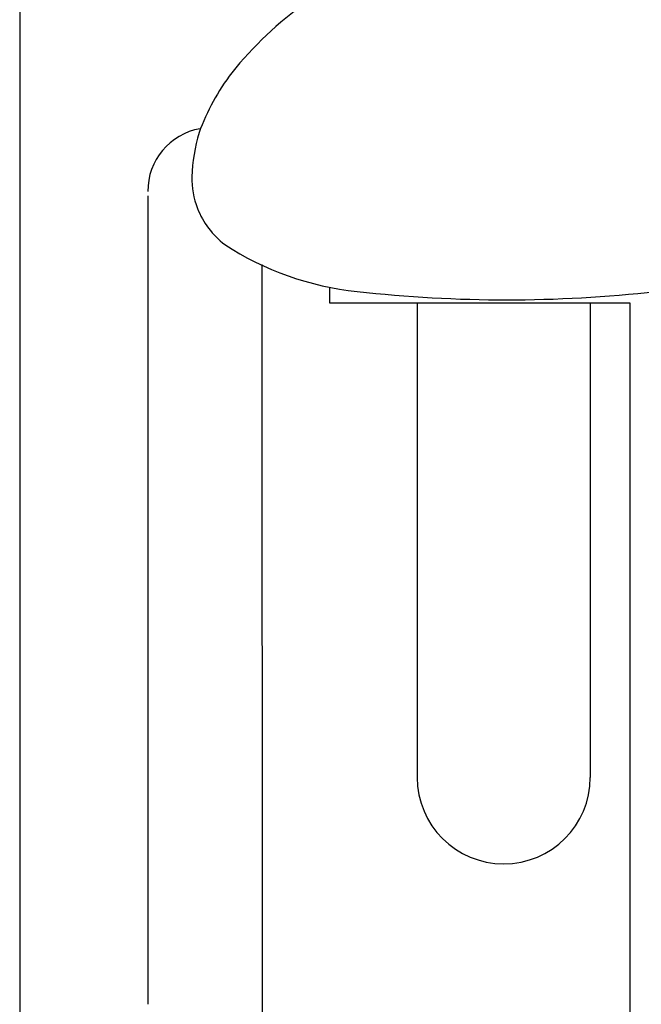
# Model space of a CAD drawing. Units: millimetres. Extents: x -4846 to 75660, y 2499 to 24669.
# Drawn here: x 33501 to 33569, y 17835 to 17943 of the extents above; entities that cross this region are included whole.
import ezdxf

# ---------------------------------------------------------------- set-up
doc = ezdxf.new("R2010")
doc.units = ezdxf.units.MM
doc.layers.add('KORPINEN-block', color=6, linetype='Continuous')
doc.layers.add('KORPINEN-dimension', color=9, linetype='Continuous')

# ---------------------------------------------------------------- blocks, each defined once
blk = doc.blocks.new('KOR-20106RO-GO_FRONT_L')
at = {"layer": 'KORPINEN-block'}
for p, q in [((-53, 852.93), (-53, 402.95)), ((-38.93, 771.74), (-38.93, 682.91)), ((-26.41, 764.21), (-26.37, 675.92)), ((-19, 761.71), (-19, 759.99)), ((-19, 759.99), (14, 759.99)), ((-9.35, 760.67), (-9.35, 760.66)), ((-9.35, 759.99), (-9.35, 707.84)), ((9.65, 759.99), (9.65, 707.84)), ((14, 759.99), (14, 639.99))]:
    blk.add_line(p, q, dxfattribs=at)
for points in [[(0.56, 802.22, 0.041276), (-4.15, 801.86, 0.077646), (-12.09, 799.01, 0.042686), (-21.56, 793, 0.067371), (-29.72, 785.28, 0.072936), (-33.3, 778.7, 0.063484), (-34.11, 773.84, 0.091909), (-33.49, 770.38, 0.13418), (-30.49, 766.4, 0.118767), (-15.95, 761.25, 0.027413), (0.56, 760.32)], [(0.42, 760.32, 0.027413), (16.93, 761.25, 0.118767), (31.46, 766.4, 0.13418), (34.47, 770.38, 0.091909), (35.09, 773.84, 0.063484), (34.28, 778.7, 0.072936), (30.7, 785.28, 0.067371), (22.54, 793, 0.042686), (13.07, 799.01, 0.077646), (5.13, 801.86, 0.041276), (0.42, 802.22)]]:
    blk.add_lwpolyline(points, format="xyb", dxfattribs=at)
for centre, radius, start, end in [((-31.99, 772.3), 6.94, 99.9016, 180.5), ((0.15, 707.84), 9.5, 180, 0)]:
    blk.add_arc(centre, radius, start, end, dxfattribs=at)

msp = doc.modelspace()

# ---------------------------------------------------------------- block references
at = {"layer": 'KORPINEN-dimension'}
msp.add_blockref('KOR-20106RO-GO_FRONT_L', (33553.68, 17152.22), dxfattribs=at)

doc.saveas('drawing.dxf')
